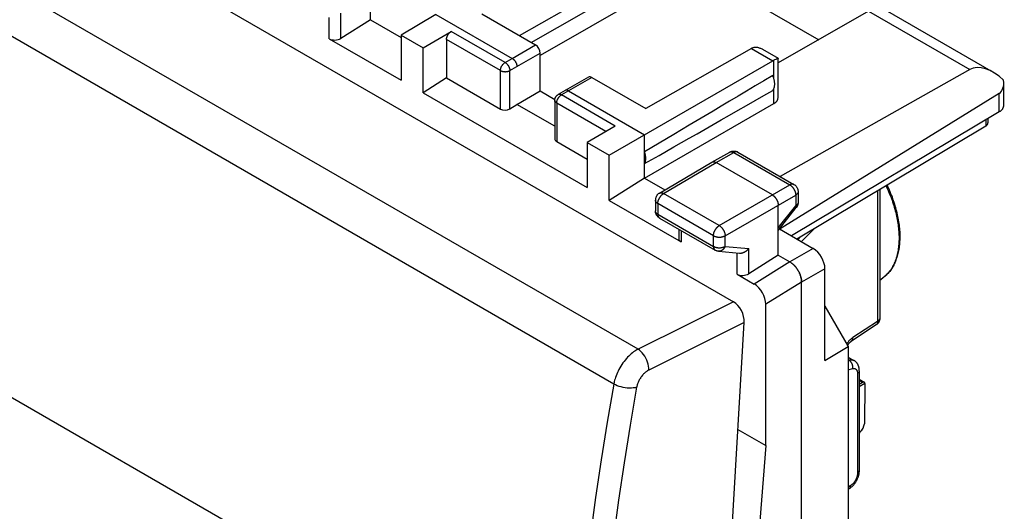
# Model space of a CAD drawing. Units: millimetres. Extents: x 118.6 to 163.2, y 79.8 to 146.1.
# Drawn here: x 133.5 to 163.2, y 112.1 to 126.9 of the extents above; entities that cross this region are included whole.
import ezdxf

# ---------------------------------------------------------------- set-up
doc = ezdxf.new("R2010")
doc.units = ezdxf.units.MM
doc.header["$LTSCALE"] = 16.335
doc.layers.get('0').update_dxf_attribs({"linetype": 'CONTINUOUS'})
doc.layers.add('DRAFT', color=7, linetype='CONTINUOUS')
doc.layers.add('RACCORDO', color=7, linetype='CONTINUOUS')

msp = doc.modelspace()

# ---------------------------------------------------------------- linework, layer by layer
at = {"color": 7, "linetype": 'CONTINUOUS'}
for p, q in [((148.942, 126.207), (154.88, 129.595)), ((144.092, 126.889), (144.092, 128.4)), ((153.834, 128.472), (149.219, 125.807)), ((153.834, 128.472), (157.618, 126.287)), ((148.589, 126.411), (150.662, 127.594)), ((159.122, 127.145), (156.395, 125.589)), ((159.618, 127.193), (162.876, 125.312)), ((144.092, 126.889), (143.202, 126.328)), ((144.092, 126.889), (145.018, 126.355)), ((146.072, 127.052), (145.018, 126.429)), ((146.072, 127.052), (148.37, 125.725)), ((147.451, 127.068), (149.077, 126.129)), ((145.683, 126.045), (146.531, 126.54)), ((142.85, 126.318), (145.018, 125.066)), ((145.018, 126.429), (145.018, 125.066)), ((145.018, 126.429), (145.683, 126.045)), ((146.39, 126.296), (146.39, 125.133)), ((145.683, 124.681), (145.683, 126.045)), ((155.585, 126.027), (152.401, 124.21)), ((155.92, 126), (156.394, 125.726)), ((149.219, 124.741), (149.219, 125.884)), ((151.298, 122.803), (156.234, 125.652)), ((156.287, 125.679), (156.263, 125.668)), ((156.32, 125.695), (156.287, 125.679)), ((156.395, 124.547), (156.395, 125.725)), ((162.173, 125.384), (156.455, 122.159)), ((146.39, 125.133), (145.683, 124.681)), ((146.39, 125.133), (148.017, 124.194)), ((150.675, 125.159), (149.967, 124.756)), ((150.774, 125.149), (152.401, 124.21)), ((149.967, 124.755), (149.754, 124.631)), ((149.967, 124.756), (149.967, 124.755)), ((163.201, 124.31), (163.201, 124.988)), ((145.683, 124.681), (150.633, 121.824)), ((148.512, 124.337), (149.219, 124.741)), ((149.219, 124.741), (149.657, 124.488)), ((149.655, 124.458), (149.655, 123.298)), ((150.067, 124.746), (152.365, 123.419)), ((163.06, 124.668), (156.454, 120.582)), ((148.299, 124.202), (148.512, 124.337)), ((149.655, 123.677), (148.512, 124.337)), ((152.365, 122.112), (156.263, 124.363)), ((163.06, 124.11), (156.797, 120.365)), ((151.481, 123.682), (150.633, 123.187)), ((152.365, 122.112), (152.365, 123.419)), ((149.714, 123.214), (150.633, 122.683)), ((150.633, 123.187), (150.633, 121.824)), ((150.633, 123.187), (151.298, 122.803)), ((151.298, 121.439), (151.298, 122.803)), ((154.398, 122.594), (154.933, 122.896)), ((155.18, 122.895), (156.871, 121.919)), ((152.813, 121.658), (154.396, 122.594)), ((154.396, 122.594), (154.398, 122.594)), ((156.219, 121.602), (154.522, 122.582)), ((152.365, 122.112), (151.298, 121.439)), ((152.365, 122.112), (152.98, 121.757)), ((156.996, 121.702), (156.996, 121.374)), ((159.461, 121.767), (159.461, 117.889)), ((151.298, 121.439), (153.466, 120.187)), ((152.69, 121.443), (152.69, 121.121)), ((156.396, 119.785), (156.396, 121.296)), ((156.396, 120.534), (156.942, 121.219)), ((152.815, 120.906), (154.494, 119.937)), ((153.393, 120.572), (153.393, 120.293)), ((156.43, 120.577), (157.451, 119.988)), ((156.454, 120.582), (156.471, 120.554)), ((154.596, 119.904), (155.224, 119.846)), ((156.396, 119.785), (155.506, 119.224)), ((156.396, 119.785), (156.749, 119.581)), ((156.763, 119.573), (156.749, 119.581)), ((156.762, 119.573), (156.776, 119.565)), ((156.775, 119.565), (156.789, 119.555)), ((156.788, 119.556), (156.802, 119.546)), ((155.153, 119.214), (155.67, 118.915)), ((157.804, 116.611), (157.804, 119.376)), ((157.102, 83.208), (157.102, 118.969)), ((157.103, 83.207), (157.103, 118.968)), ((159.461, 119.032), (159.554, 119.1)), ((157.804, 118.244), (158.505, 117.03)), ((159.349, 117.68), (158.603, 117.188)), ((157.804, 116.611), (158.505, 117.03)), ((158.505, 117.03), (158.505, 86.793)), ((158.505, 116.709), (158.681, 116.607)), ((158.842, 116.297), (158.842, 113.279)), ((158.543, 112.741), (158.505, 112.718))]:
    msp.add_line(p, q, dxfattribs=at)
at = {"color": 253, "linetype": 'CONTINUOUS'}
for p, q in [((159.122, 127.145), (162.173, 125.384)), ((142.85, 126.318), (142.85, 126.957)), ((143.202, 126.328), (143.202, 127.089)), ((148.157, 125.601), (146.531, 126.54)), ((148.017, 125.357), (146.39, 126.296)), ((148.37, 125.725), (149.077, 126.129)), ((155.585, 126.027), (156.234, 125.652)), ((148.157, 125.601), (148.37, 125.725)), ((148.512, 125.48), (149.219, 125.884)), ((156.263, 125.122), (156.263, 125.668)), ((148.017, 124.194), (148.017, 125.357)), ((148.299, 125.357), (148.512, 125.48)), ((148.299, 124.202), (148.299, 125.357)), ((150.774, 125.149), (150.067, 124.746)), ((156.263, 124.363), (156.263, 124.809)), ((150.067, 124.746), (149.854, 124.621)), ((151.481, 123.682), (149.854, 124.621)), ((163.06, 124.11), (163.06, 124.668)), ((149.714, 124.377), (149.714, 123.214)), ((151.2, 123.518), (149.714, 124.377)), ((154.522, 122.582), (155.056, 122.883)), ((154.933, 122.896), (154.935, 122.897)), ((155.056, 122.883), (156.747, 121.907)), ((152.939, 121.646), (154.522, 122.582)), ((154.618, 120.677), (156.747, 121.907)), ((154.618, 120.677), (152.939, 121.646)), ((154.794, 120.371), (156.924, 121.601)), ((156.924, 121.601), (156.924, 121.273)), ((159.391, 121.725), (159.391, 117.788)), ((152.763, 121.341), (152.763, 121.02)), ((154.442, 120.372), (152.763, 121.341)), ((156.396, 120.61), (156.924, 121.273)), ((152.763, 121.02), (154.442, 120.051)), ((153.466, 120.53), (153.466, 120.187)), ((154.442, 120.051), (154.442, 120.372)), ((154.794, 120.051), (154.794, 120.371)), ((154.794, 120.051), (155.506, 119.985)), ((154.494, 119.937), (154.494, 119.937)), ((155.153, 119.214), (155.153, 119.853)), ((155.506, 119.224), (155.506, 119.985)), ((157.451, 119.988), (156.75, 119.581)), ((156.749, 119.581), (155.67, 118.915)), ((157.804, 119.376), (157.103, 118.968)), ((157.102, 118.969), (156.023, 118.303)), ((159.391, 117.788), (158.645, 117.296)), ((158.505, 116.632), (158.525, 116.62)), ((158.505, 116.615), (158.525, 116.62)), ((158.505, 116.325), (158.632, 116.361)), ((158.786, 116.217), (158.786, 113.199)), ((158.582, 112.831), (158.505, 112.784))]:
    msp.add_line(p, q, dxfattribs=at)
at = {"color": 7, "linetype": 'CONTINUOUS'}
for points in [[(146.39, 126.296), (146.39, 126.304), (146.391, 126.313), (146.392, 126.322), (146.393, 126.331), (146.395, 126.34), (146.397, 126.35), (146.4, 126.359), (146.402, 126.369), (146.406, 126.378), (146.409, 126.388), (146.413, 126.397), (146.417, 126.407), (146.421, 126.416), (146.426, 126.425), (146.431, 126.434), (146.437, 126.443), (146.442, 126.452), (146.448, 126.461), (146.454, 126.469), (146.46, 126.477), (146.467, 126.485), (146.474, 126.493), (146.48, 126.5), (146.487, 126.507), (146.494, 126.513), (146.502, 126.519), (146.509, 126.525), (146.516, 126.531), (146.523, 126.535), (146.531, 126.54)], [(155.612, 126.041), (155.607, 126.039), (155.603, 126.037), (155.598, 126.034), (155.594, 126.032), (155.589, 126.03), (155.585, 126.027)], [(155.612, 126.041), (155.625, 126.047), (155.638, 126.052), (155.653, 126.056), (155.667, 126.059), (155.683, 126.062), (155.699, 126.063), (155.716, 126.063), (155.733, 126.063), (155.75, 126.061), (155.768, 126.058), (155.787, 126.055), (155.806, 126.05), (155.825, 126.044), (155.845, 126.037), (155.865, 126.028), (155.886, 126.019), (155.907, 126.008), (155.919, 126.001)], [(148.37, 125.725), (148.376, 125.722), (148.382, 125.718), (148.389, 125.713), (148.395, 125.709), (148.401, 125.704), (148.407, 125.699), (148.413, 125.693), (148.418, 125.688), (148.424, 125.682), (148.43, 125.676), (148.435, 125.669), (148.441, 125.663), (148.446, 125.656), (148.451, 125.649), (148.456, 125.642), (148.461, 125.635), (148.466, 125.627), (148.47, 125.62), (148.474, 125.612), (148.478, 125.605), (148.482, 125.597), (148.486, 125.589), (148.489, 125.581), (148.493, 125.573), (148.496, 125.565), (148.498, 125.557), (148.501, 125.549), (148.503, 125.541), (148.505, 125.533), (148.507, 125.525), (148.508, 125.518), (148.509, 125.51), (148.51, 125.502), (148.511, 125.495), (148.511, 125.488), (148.512, 125.48)], [(156.395, 125.726), (156.394, 125.726), (156.392, 125.726), (156.39, 125.725), (156.386, 125.724), (156.382, 125.723), (156.377, 125.721), (156.371, 125.718), (156.364, 125.715), (156.356, 125.712), (156.348, 125.708), (156.34, 125.704), (156.32, 125.695)], [(156.395, 125.726), (156.395, 125.726), (156.395, 125.726)], [(156.232, 124.759), (156.24, 124.769), (156.247, 124.78), (156.254, 124.792), (156.261, 124.804), (156.266, 124.817), (156.271, 124.831), (156.276, 124.845), (156.28, 124.86), (156.283, 124.875), (156.286, 124.891), (156.288, 124.907), (156.289, 124.924), (156.29, 124.941), (156.29, 124.959), (156.289, 124.977), (156.288, 124.995), (156.286, 125.013), (156.283, 125.032), (156.28, 125.051), (156.276, 125.07), (156.271, 125.09), (156.266, 125.109), (156.261, 125.129), (156.254, 125.148), (156.247, 125.168), (156.24, 125.188), (156.232, 125.207)], [(150.067, 124.746), (150.061, 124.749), (150.055, 124.752), (150.049, 124.755), (150.043, 124.757), (150.037, 124.759), (150.031, 124.761), (150.025, 124.763), (150.019, 124.764), (150.013, 124.764), (150.007, 124.765), (150.002, 124.765), (149.996, 124.764), (149.991, 124.764), (149.986, 124.763), (149.981, 124.762), (149.976, 124.76), (149.972, 124.758), (149.967, 124.756)], [(149.655, 124.458), (149.655, 124.47), (149.656, 124.481), (149.658, 124.492), (149.66, 124.504), (149.663, 124.515), (149.667, 124.526), (149.671, 124.537), (149.676, 124.547), (149.681, 124.557), (149.687, 124.567), (149.694, 124.577), (149.701, 124.586), (149.709, 124.595), (149.717, 124.603), (149.726, 124.611), (149.735, 124.619), (149.745, 124.625), (149.754, 124.631)], [(163.06, 124.11), (163.074, 124.118), (163.087, 124.127), (163.099, 124.136), (163.111, 124.145), (163.122, 124.155), (163.132, 124.165), (163.142, 124.175), (163.151, 124.185), (163.159, 124.195), (163.167, 124.206), (163.174, 124.217), (163.18, 124.228), (163.185, 124.239), (163.19, 124.25), (163.194, 124.261), (163.197, 124.273), (163.199, 124.284), (163.2, 124.296), (163.201, 124.307), (163.201, 124.31)], [(152.365, 122.547), (152.371, 122.557), (152.376, 122.569), (152.381, 122.58), (152.385, 122.592), (152.388, 122.605), (152.392, 122.618), (152.394, 122.632), (152.397, 122.645), (152.398, 122.66), (152.4, 122.674), (152.4, 122.689), (152.401, 122.704), (152.4, 122.72), (152.4, 122.735), (152.398, 122.751), (152.397, 122.768), (152.394, 122.784), (152.392, 122.801), (152.388, 122.817), (152.385, 122.834), (152.381, 122.851), (152.376, 122.868), (152.371, 122.885), (152.365, 122.903)], [(154.933, 122.896), (154.945, 122.903), (154.958, 122.909), (154.971, 122.914), (154.985, 122.918), (154.999, 122.922), (155.013, 122.925), (155.027, 122.927), (155.041, 122.928), (155.056, 122.928), (155.07, 122.928), (155.085, 122.927), (155.099, 122.925), (155.114, 122.922), (155.128, 122.918), (155.142, 122.913), (155.155, 122.908), (155.169, 122.901), (155.18, 122.895)], [(154.398, 122.594), (154.4, 122.596), (154.406, 122.599)], [(154.406, 122.599), (154.413, 122.601), (154.419, 122.603), (154.426, 122.604), (154.434, 122.605), (154.441, 122.606), (154.448, 122.606), (154.456, 122.605), (154.464, 122.604), (154.472, 122.602), (154.48, 122.6), (154.488, 122.597), (154.497, 122.594), (154.505, 122.59), (154.514, 122.586), (154.522, 122.582)], [(156.871, 121.919), (156.883, 121.911), (156.895, 121.903), (156.906, 121.894), (156.917, 121.885), (156.927, 121.875), (156.937, 121.864), (156.946, 121.852), (156.954, 121.841), (156.962, 121.828), (156.969, 121.815), (156.975, 121.802), (156.981, 121.789), (156.985, 121.775), (156.989, 121.76), (156.992, 121.746), (156.995, 121.731), (156.996, 121.717), (156.996, 121.702)], [(159.679, 121.897), (159.695, 121.863), (159.719, 121.81), (159.742, 121.757), (159.765, 121.703), (159.787, 121.65), (159.808, 121.596), (159.829, 121.542), (159.848, 121.489), (159.867, 121.435), (159.885, 121.381), (159.902, 121.327), (159.918, 121.273), (159.934, 121.219), (159.949, 121.166), (159.962, 121.112), (159.975, 121.059), (159.987, 121.005), (159.999, 120.952), (160.009, 120.899), (160.019, 120.847), (160.027, 120.794), (160.035, 120.742), (160.042, 120.69), (160.048, 120.639), (160.053, 120.587), (160.057, 120.536), (160.06, 120.486), (160.062, 120.436), (160.063, 120.386), (160.064, 120.337), (160.063, 120.288), (160.062, 120.24), (160.059, 120.193), (160.056, 120.146), (160.052, 120.099), (160.047, 120.053), (160.041, 120.008), (160.034, 119.963), (160.026, 119.919), (160.017, 119.876), (160.007, 119.833), (159.997, 119.792), (159.985, 119.751), (159.973, 119.71), (159.959, 119.671), (159.945, 119.633), (159.93, 119.595), (159.914, 119.558), (159.897, 119.522), (159.88, 119.487), (159.861, 119.453), (159.842, 119.42), (159.822, 119.388), (159.801, 119.356), (159.78, 119.326), (159.758, 119.297), (159.735, 119.269), (159.711, 119.241), (159.686, 119.215), (159.661, 119.19), (159.635, 119.166), (159.609, 119.143), (159.582, 119.121), (159.554, 119.1)], [(152.813, 121.658), (152.801, 121.651), (152.79, 121.642), (152.778, 121.634), (152.768, 121.624), (152.758, 121.614), (152.748, 121.603), (152.739, 121.592), (152.731, 121.58), (152.723, 121.567), (152.717, 121.555), (152.71, 121.541), (152.705, 121.528), (152.701, 121.514), (152.697, 121.5), (152.694, 121.485), (152.692, 121.471), (152.691, 121.456), (152.69, 121.443)], [(156.219, 121.602), (156.227, 121.597), (156.236, 121.591), (156.244, 121.585), (156.252, 121.579), (156.261, 121.572), (156.269, 121.565), (156.277, 121.557), (156.285, 121.549), (156.292, 121.541), (156.3, 121.532), (156.307, 121.523), (156.315, 121.514), (156.322, 121.505), (156.328, 121.495), (156.335, 121.485), (156.341, 121.475), (156.347, 121.465), (156.353, 121.454), (156.358, 121.444), (156.363, 121.433), (156.368, 121.422), (156.372, 121.411), (156.376, 121.4), (156.38, 121.39), (156.383, 121.379), (156.386, 121.368), (156.389, 121.357), (156.391, 121.347), (156.393, 121.336), (156.394, 121.326), (156.395, 121.315), (156.396, 121.305), (156.396, 121.296)], [(156.996, 121.374), (156.996, 121.366), (156.995, 121.353), (156.994, 121.34), (156.992, 121.328), (156.989, 121.315), (156.986, 121.303), (156.982, 121.291), (156.977, 121.279), (156.972, 121.267), (156.966, 121.256), (156.96, 121.245), (156.953, 121.234), (156.945, 121.223), (156.942, 121.219)], [(152.815, 120.906), (152.812, 120.908), (152.801, 120.915), (152.79, 120.923), (152.779, 120.931), (152.769, 120.94), (152.76, 120.949), (152.751, 120.959), (152.743, 120.969), (152.735, 120.98), (152.727, 120.991), (152.721, 121.003), (152.714, 121.015), (152.709, 121.027), (152.704, 121.04), (152.7, 121.053), (152.697, 121.066), (152.694, 121.08), (152.692, 121.093), (152.691, 121.107), (152.69, 121.121)], [(154.596, 119.904), (154.582, 119.906), (154.569, 119.908), (154.556, 119.911), (154.543, 119.915), (154.53, 119.92), (154.517, 119.925), (154.505, 119.931), (154.494, 119.937)], [(155.224, 119.846), (155.231, 119.846), (155.239, 119.846), (155.248, 119.846), (155.256, 119.846), (155.265, 119.847), (155.273, 119.847), (155.282, 119.849), (155.291, 119.85), (155.3, 119.852), (155.308, 119.854), (155.317, 119.857), (155.326, 119.859), (155.335, 119.862), (155.343, 119.865), (155.352, 119.869), (155.36, 119.872), (155.369, 119.876), (155.377, 119.88), (155.385, 119.885), (155.393, 119.889), (155.402, 119.894), (155.41, 119.899), (155.417, 119.904), (155.425, 119.909), (155.433, 119.915), (155.44, 119.921), (155.447, 119.927), (155.455, 119.933), (155.462, 119.939), (155.468, 119.945), (155.475, 119.951), (155.482, 119.958), (155.488, 119.965), (155.494, 119.971), (155.5, 119.978), (155.506, 119.985)], [(156.801, 119.546), (156.815, 119.536), (156.828, 119.526), (156.84, 119.515), (156.853, 119.503), (156.866, 119.491), (156.878, 119.479), (156.89, 119.466), (156.902, 119.452), (156.914, 119.439), (156.925, 119.425), (156.937, 119.41), (156.948, 119.395), (156.959, 119.38), (156.969, 119.365), (156.979, 119.349), (156.989, 119.334), (156.999, 119.317), (157.008, 119.301), (157.017, 119.285), (157.025, 119.268), (157.033, 119.251), (157.041, 119.234), (157.048, 119.217), (157.055, 119.2), (157.061, 119.183), (157.067, 119.166), (157.073, 119.149), (157.078, 119.132), (157.082, 119.115), (157.087, 119.098), (157.09, 119.082), (157.093, 119.065), (157.096, 119.048), (157.098, 119.032), (157.1, 119.016), (157.101, 119), (157.102, 118.984), (157.102, 118.969)], [(157.103, 118.968), (157.103, 118.984), (157.102, 118.999), (157.101, 119.015), (157.099, 119.031), (157.097, 119.048), (157.094, 119.064), (157.091, 119.081), (157.087, 119.098), (157.083, 119.115), (157.079, 119.132), (157.074, 119.149), (157.068, 119.166), (157.062, 119.183), (157.056, 119.2), (157.049, 119.217), (157.042, 119.234), (157.034, 119.251), (157.026, 119.268), (157.018, 119.284), (157.009, 119.301), (157, 119.317), (156.99, 119.333), (156.98, 119.349), (156.97, 119.364), (156.96, 119.38), (156.949, 119.395), (156.938, 119.41), (156.926, 119.424), (156.915, 119.438), (156.903, 119.452), (156.891, 119.465), (156.879, 119.478), (156.866, 119.491), (156.854, 119.503), (156.841, 119.514), (156.828, 119.525), (156.815, 119.536), (156.802, 119.546)], [(159.461, 117.889), (159.461, 117.884), (159.461, 117.875), (159.46, 117.865), (159.459, 117.856), (159.458, 117.846), (159.456, 117.837), (159.454, 117.827), (159.451, 117.818), (159.448, 117.809), (159.445, 117.8), (159.441, 117.791), (159.437, 117.782), (159.433, 117.773), (159.428, 117.765), (159.423, 117.756), (159.418, 117.748), (159.413, 117.74), (159.407, 117.732), (159.4, 117.725), (159.394, 117.718), (159.387, 117.711), (159.38, 117.704), (159.372, 117.697), (159.365, 117.691), (159.357, 117.685), (159.349, 117.68)], [(158.488, 117.06), (158.49, 117.064), (158.495, 117.072), (158.5, 117.079), (158.505, 117.086), (158.51, 117.094), (158.515, 117.101), (158.52, 117.107), (158.525, 117.114), (158.53, 117.12), (158.536, 117.126), (158.541, 117.132), (158.546, 117.138), (158.551, 117.143), (158.556, 117.148), (158.561, 117.153), (158.566, 117.158), (158.571, 117.162), (158.575, 117.167), (158.58, 117.171), (158.584, 117.174), (158.589, 117.178), (158.593, 117.181), (158.597, 117.184), (158.6, 117.186), (158.603, 117.188)], [(158.842, 116.297), (158.842, 116.306), (158.842, 116.321), (158.841, 116.336), (158.839, 116.351), (158.837, 116.366), (158.835, 116.38), (158.832, 116.394), (158.829, 116.408), (158.825, 116.421), (158.821, 116.434), (158.816, 116.447), (158.811, 116.459), (158.805, 116.471), (158.8, 116.483), (158.794, 116.494), (158.787, 116.505), (158.78, 116.515), (158.773, 116.525), (158.766, 116.535), (158.758, 116.544), (158.75, 116.553), (158.741, 116.562), (158.733, 116.57), (158.724, 116.578), (158.715, 116.585), (158.705, 116.592), (158.695, 116.599), (158.686, 116.605), (158.681, 116.607)], [(158.543, 112.741), (158.549, 112.746), (158.562, 112.754), (158.575, 112.763), (158.587, 112.772), (158.599, 112.782), (158.611, 112.792), (158.622, 112.802), (158.634, 112.813), (158.645, 112.823), (158.656, 112.835), (158.666, 112.846), (158.677, 112.858), (158.687, 112.87), (158.697, 112.883), (158.706, 112.895), (158.716, 112.908), (158.725, 112.921), (158.733, 112.934), (158.742, 112.947), (158.75, 112.961), (158.758, 112.974), (158.765, 112.988), (158.772, 113.002), (158.779, 113.016), (158.786, 113.031), (158.792, 113.045), (158.798, 113.06), (158.804, 113.074), (158.809, 113.089), (158.814, 113.104), (158.818, 113.119), (158.823, 113.134), (158.827, 113.15), (158.83, 113.165), (158.833, 113.18), (158.836, 113.195), (158.838, 113.211), (158.84, 113.226), (158.841, 113.241), (158.842, 113.257), (158.842, 113.272), (158.842, 113.279)]]:
    msp.add_lwpolyline(points, dxfattribs=at)
at = {"color": 253, "linetype": 'CONTINUOUS'}
for points in [[(148.017, 125.357), (148.017, 125.365), (148.017, 125.374), (148.018, 125.383), (148.02, 125.392), (148.021, 125.401), (148.023, 125.411), (148.026, 125.42), (148.029, 125.43), (148.032, 125.439), (148.035, 125.449), (148.039, 125.458), (148.043, 125.468), (148.048, 125.477), (148.053, 125.486), (148.058, 125.495), (148.063, 125.504), (148.069, 125.513), (148.074, 125.522), (148.081, 125.53), (148.087, 125.538), (148.093, 125.546), (148.1, 125.554), (148.107, 125.561), (148.114, 125.568), (148.121, 125.574), (148.128, 125.58), (148.135, 125.586), (148.142, 125.592), (148.15, 125.596), (148.157, 125.601)], [(148.017, 125.357), (148.023, 125.353), (148.031, 125.349), (148.038, 125.346), (148.046, 125.343), (148.054, 125.34), (148.062, 125.337), (148.071, 125.334), (148.079, 125.332), (148.088, 125.33), (148.097, 125.328), (148.106, 125.327), (148.115, 125.325), (148.125, 125.324), (148.134, 125.324), (148.144, 125.323), (148.153, 125.323), (148.163, 125.323), (148.172, 125.323), (148.182, 125.324), (148.191, 125.324), (148.201, 125.325), (148.21, 125.327), (148.219, 125.328), (148.228, 125.33), (148.237, 125.332), (148.245, 125.334), (148.254, 125.337), (148.262, 125.34), (148.27, 125.343), (148.278, 125.346), (148.285, 125.349), (148.293, 125.353), (148.299, 125.357)], [(148.157, 125.601), (148.164, 125.597), (148.171, 125.593), (148.177, 125.588), (148.184, 125.583), (148.191, 125.577), (148.197, 125.571), (148.203, 125.565), (148.21, 125.559), (148.216, 125.552), (148.222, 125.545), (148.228, 125.538), (148.234, 125.531), (148.239, 125.523), (148.245, 125.516), (148.25, 125.508), (148.255, 125.5), (148.26, 125.491), (148.264, 125.483), (148.269, 125.475), (148.273, 125.466), (148.277, 125.458), (148.28, 125.449), (148.283, 125.44), (148.286, 125.432), (148.289, 125.423), (148.291, 125.414), (148.293, 125.406), (148.295, 125.397), (148.297, 125.389), (148.298, 125.381), (148.299, 125.372), (148.299, 125.364), (148.299, 125.357)], [(149.714, 124.377), (149.707, 124.381), (149.701, 124.385), (149.695, 124.389), (149.689, 124.394), (149.684, 124.398), (149.679, 124.403), (149.675, 124.408), (149.671, 124.413), (149.668, 124.418), (149.665, 124.423), (149.662, 124.428), (149.66, 124.434), (149.658, 124.439), (149.656, 124.445), (149.656, 124.45), (149.655, 124.456), (149.655, 124.458)], [(149.714, 124.377), (149.714, 124.385), (149.714, 124.394), (149.715, 124.403), (149.717, 124.412), (149.718, 124.422), (149.72, 124.431), (149.723, 124.44), (149.726, 124.45), (149.729, 124.459), (149.732, 124.469), (149.736, 124.478), (149.74, 124.488), (149.745, 124.497), (149.75, 124.506), (149.755, 124.516), (149.76, 124.524), (149.766, 124.533), (149.771, 124.542), (149.778, 124.55), (149.784, 124.558), (149.79, 124.566), (149.797, 124.574), (149.804, 124.581), (149.811, 124.588), (149.818, 124.594), (149.825, 124.601), (149.832, 124.606), (149.839, 124.612), (149.847, 124.617), (149.854, 124.621)], [(149.854, 124.621), (149.847, 124.625), (149.841, 124.628), (149.834, 124.631), (149.827, 124.634), (149.821, 124.636), (149.814, 124.638), (149.808, 124.639), (149.802, 124.64), (149.796, 124.64), (149.789, 124.64), (149.784, 124.64), (149.778, 124.639), (149.772, 124.638), (149.767, 124.637), (149.762, 124.635), (149.757, 124.633), (149.754, 124.631)], [(154.935, 122.897), (154.941, 122.9), (154.948, 122.903), (154.954, 122.905), (154.961, 122.906), (154.968, 122.907), (154.976, 122.907), (154.983, 122.907), (154.991, 122.907), (154.999, 122.905), (155.007, 122.904), (155.015, 122.902), (155.023, 122.899), (155.031, 122.896), (155.04, 122.892), (155.048, 122.888), (155.056, 122.883)], [(155.18, 122.895), (155.178, 122.896), (155.172, 122.899), (155.165, 122.902), (155.158, 122.904), (155.151, 122.905), (155.144, 122.906), (155.137, 122.907), (155.129, 122.906), (155.122, 122.906), (155.114, 122.905), (155.106, 122.903), (155.098, 122.901), (155.09, 122.898), (155.081, 122.895), (155.073, 122.892), (155.065, 122.888), (155.056, 122.883)], [(156.871, 121.919), (156.869, 121.92), (156.862, 121.923), (156.856, 121.925), (156.849, 121.927), (156.842, 121.929), (156.835, 121.93), (156.828, 121.93), (156.82, 121.93), (156.813, 121.93), (156.805, 121.929), (156.797, 121.927), (156.789, 121.925), (156.781, 121.922), (156.772, 121.919), (156.764, 121.915), (156.756, 121.911), (156.747, 121.907)], [(156.747, 121.907), (156.756, 121.902), (156.764, 121.896), (156.773, 121.89), (156.781, 121.884), (156.789, 121.877), (156.797, 121.87), (156.805, 121.862), (156.813, 121.854), (156.821, 121.846), (156.829, 121.838), (156.836, 121.829), (156.843, 121.819), (156.85, 121.81), (156.857, 121.8), (156.863, 121.79), (156.87, 121.78), (156.876, 121.77), (156.881, 121.759), (156.887, 121.749), (156.892, 121.738), (156.896, 121.727), (156.901, 121.717), (156.905, 121.706), (156.908, 121.695), (156.912, 121.684), (156.915, 121.673), (156.917, 121.662), (156.919, 121.652), (156.921, 121.641), (156.922, 121.631), (156.923, 121.621), (156.924, 121.61), (156.924, 121.601)], [(159.649, 121.879), (159.653, 121.871), (159.677, 121.818), (159.701, 121.765), (159.724, 121.711), (159.747, 121.658), (159.768, 121.604), (159.789, 121.551), (159.809, 121.497), (159.829, 121.443), (159.847, 121.39), (159.865, 121.336), (159.882, 121.282), (159.898, 121.229), (159.913, 121.175), (159.927, 121.122), (159.941, 121.069), (159.954, 121.015), (159.965, 120.963), (159.977, 120.91), (159.987, 120.857), (159.996, 120.805), (160.004, 120.753), (160.012, 120.702), (160.019, 120.65), (160.024, 120.6), (160.029, 120.549), (160.033, 120.499), (160.036, 120.449), (160.039, 120.4), (160.04, 120.351), (160.04, 120.303), (160.04, 120.255), (160.039, 120.208), (160.036, 120.161), (160.033, 120.115), (160.029, 120.069), (160.024, 120.025), (160.019, 119.98), (160.012, 119.937), (160.004, 119.894), (159.996, 119.852), (159.987, 119.81), (159.977, 119.769), (159.965, 119.729), (159.954, 119.69), (159.941, 119.652), (159.927, 119.614), (159.913, 119.578), (159.898, 119.542), (159.882, 119.507), (159.865, 119.472), (159.847, 119.439), (159.829, 119.407), (159.809, 119.375), (159.789, 119.345), (159.768, 119.315), (159.747, 119.287), (159.724, 119.259), (159.701, 119.233), (159.677, 119.207), (159.653, 119.183), (159.627, 119.159), (159.601, 119.137), (159.575, 119.115)], [(152.763, 121.341), (152.764, 121.351), (152.764, 121.361), (152.765, 121.371), (152.767, 121.381), (152.768, 121.392), (152.771, 121.402), (152.773, 121.413), (152.776, 121.424), (152.779, 121.434), (152.783, 121.445), (152.787, 121.456), (152.791, 121.467), (152.796, 121.478), (152.801, 121.488), (152.806, 121.499), (152.812, 121.509), (152.818, 121.52), (152.824, 121.53), (152.83, 121.54), (152.837, 121.549), (152.844, 121.559), (152.851, 121.568), (152.859, 121.577), (152.866, 121.585), (152.874, 121.594), (152.882, 121.602), (152.89, 121.609), (152.898, 121.616), (152.906, 121.623), (152.914, 121.63), (152.922, 121.636), (152.931, 121.641), (152.939, 121.646)], [(152.813, 121.658), (152.817, 121.66), (152.823, 121.663), (152.829, 121.666), (152.836, 121.668), (152.843, 121.669), (152.85, 121.67), (152.858, 121.67), (152.865, 121.67), (152.873, 121.67), (152.881, 121.668), (152.889, 121.667), (152.897, 121.665), (152.906, 121.662), (152.914, 121.659), (152.922, 121.655), (152.931, 121.651), (152.939, 121.646)], [(156.996, 121.702), (156.996, 121.699), (156.996, 121.692), (156.995, 121.685), (156.993, 121.679), (156.991, 121.672), (156.988, 121.665), (156.985, 121.659), (156.981, 121.652), (156.976, 121.646), (156.972, 121.64), (156.966, 121.634), (156.96, 121.628), (156.954, 121.622), (156.947, 121.616), (156.94, 121.611), (156.932, 121.606), (156.924, 121.601)], [(152.763, 121.341), (152.755, 121.346), (152.747, 121.351), (152.74, 121.356), (152.733, 121.362), (152.727, 121.368), (152.721, 121.374), (152.715, 121.38), (152.711, 121.386), (152.706, 121.392), (152.702, 121.399), (152.699, 121.405), (152.696, 121.412), (152.694, 121.419), (152.692, 121.425), (152.691, 121.432), (152.69, 121.439), (152.69, 121.443)], [(156.996, 121.371), (156.996, 121.365), (156.995, 121.358), (156.993, 121.351), (156.991, 121.344), (156.988, 121.338), (156.985, 121.331), (156.981, 121.325), (156.976, 121.318), (156.972, 121.312), (156.966, 121.306), (156.96, 121.3), (156.954, 121.294), (156.947, 121.289), (156.94, 121.283), (156.932, 121.278), (156.924, 121.273)], [(156.924, 121.273), (156.928, 121.267), (156.932, 121.262), (156.935, 121.256), (156.937, 121.251), (156.94, 121.246), (156.942, 121.242), (156.943, 121.238), (156.944, 121.234), (156.944, 121.23), (156.945, 121.227), (156.944, 121.224), (156.943, 121.221), (156.942, 121.219), (156.942, 121.219)], [(152.763, 121.02), (152.755, 121.025), (152.747, 121.03), (152.74, 121.036), (152.733, 121.041), (152.727, 121.047), (152.721, 121.053), (152.715, 121.059), (152.711, 121.065), (152.706, 121.072), (152.702, 121.078), (152.699, 121.085), (152.696, 121.091), (152.694, 121.098), (152.692, 121.105), (152.691, 121.112), (152.69, 121.119), (152.69, 121.122)], [(152.763, 121.02), (152.764, 121.011), (152.764, 121.003), (152.765, 120.995), (152.766, 120.986), (152.768, 120.979), (152.769, 120.971), (152.772, 120.964), (152.774, 120.957), (152.777, 120.95), (152.78, 120.944), (152.783, 120.938), (152.787, 120.932), (152.791, 120.927), (152.795, 120.922), (152.8, 120.917), (152.805, 120.913), (152.81, 120.909), (152.815, 120.906)], [(154.442, 120.372), (154.442, 120.381), (154.443, 120.391), (154.444, 120.402), (154.445, 120.412), (154.447, 120.422), (154.449, 120.433), (154.452, 120.444), (154.455, 120.455), (154.458, 120.465), (154.461, 120.476), (154.465, 120.487), (154.47, 120.498), (154.475, 120.508), (154.48, 120.519), (154.485, 120.53), (154.49, 120.54), (154.496, 120.55), (154.503, 120.56), (154.509, 120.57), (154.516, 120.58), (154.523, 120.59), (154.53, 120.599), (154.537, 120.608), (154.545, 120.616), (154.552, 120.625), (154.56, 120.632), (154.568, 120.64), (154.576, 120.647), (154.584, 120.654), (154.593, 120.661), (154.601, 120.667), (154.609, 120.672), (154.618, 120.677)], [(154.618, 120.677), (154.626, 120.672), (154.634, 120.667), (154.643, 120.661), (154.651, 120.654), (154.659, 120.647), (154.667, 120.64), (154.675, 120.632), (154.683, 120.624), (154.691, 120.616), (154.698, 120.608), (154.706, 120.599), (154.713, 120.589), (154.72, 120.58), (154.727, 120.57), (154.733, 120.56), (154.739, 120.55), (154.745, 120.54), (154.751, 120.529), (154.756, 120.519), (154.761, 120.508), (154.766, 120.497), (154.77, 120.487), (154.774, 120.476), (154.778, 120.465), (154.782, 120.454), (154.784, 120.443), (154.787, 120.433), (154.789, 120.422), (154.791, 120.411), (154.793, 120.401), (154.794, 120.391), (154.794, 120.381), (154.794, 120.371)], [(154.442, 120.372), (154.451, 120.367), (154.46, 120.362), (154.469, 120.358), (154.478, 120.354), (154.488, 120.351), (154.499, 120.347), (154.509, 120.344), (154.52, 120.341), (154.531, 120.339), (154.542, 120.336), (154.554, 120.334), (154.565, 120.333), (154.577, 120.331), (154.588, 120.33), (154.6, 120.33), (154.612, 120.329), (154.624, 120.329), (154.636, 120.33), (154.648, 120.33), (154.659, 120.331), (154.671, 120.333), (154.683, 120.334), (154.694, 120.336), (154.705, 120.338), (154.716, 120.341), (154.727, 120.344), (154.738, 120.347), (154.748, 120.35), (154.758, 120.354), (154.768, 120.358), (154.777, 120.362), (154.786, 120.366), (154.794, 120.371)], [(154.442, 120.051), (154.451, 120.046), (154.46, 120.042), (154.469, 120.038), (154.478, 120.034), (154.488, 120.03), (154.499, 120.027), (154.509, 120.023), (154.52, 120.021), (154.531, 120.018), (154.542, 120.016), (154.554, 120.014), (154.565, 120.012), (154.577, 120.011), (154.588, 120.01), (154.6, 120.009), (154.612, 120.009), (154.624, 120.009), (154.636, 120.009), (154.648, 120.01), (154.659, 120.011), (154.671, 120.012), (154.683, 120.014), (154.694, 120.016), (154.705, 120.018), (154.716, 120.02), (154.727, 120.023), (154.738, 120.026), (154.748, 120.03), (154.758, 120.033), (154.768, 120.037), (154.777, 120.041), (154.786, 120.046), (154.794, 120.051)], [(154.442, 120.051), (154.442, 120.042), (154.443, 120.034), (154.443, 120.025), (154.445, 120.017), (154.446, 120.009), (154.448, 120.002), (154.45, 119.994), (154.453, 119.987), (154.455, 119.981), (154.459, 119.974), (154.462, 119.968), (154.466, 119.963), (154.47, 119.957), (154.474, 119.952), (154.479, 119.948), (154.483, 119.944), (154.488, 119.94), (154.494, 119.937)], [(154.794, 120.051), (154.79, 120.04), (154.785, 120.029), (154.78, 120.019), (154.775, 120.009), (154.769, 120), (154.762, 119.991), (154.756, 119.982), (154.749, 119.973), (154.742, 119.965), (154.734, 119.958), (154.727, 119.951), (154.719, 119.944), (154.711, 119.938), (154.702, 119.932), (154.694, 119.927), (154.685, 119.922), (154.676, 119.918), (154.667, 119.914), (154.658, 119.911), (154.649, 119.908), (154.639, 119.906), (154.63, 119.905), (154.621, 119.904), (154.611, 119.904), (154.602, 119.904), (154.596, 119.904)], [(159.391, 117.788), (159.391, 117.781), (159.391, 117.774), (159.391, 117.767), (159.391, 117.76), (159.39, 117.753), (159.389, 117.747), (159.387, 117.74), (159.386, 117.734), (159.384, 117.728), (159.382, 117.723), (159.38, 117.717), (159.377, 117.712), (159.375, 117.707), (159.372, 117.703), (159.369, 117.698), (159.365, 117.694), (159.362, 117.69), (159.358, 117.687), (159.354, 117.683), (159.349, 117.68)], [(159.461, 117.889), (159.461, 117.885), (159.461, 117.879), (159.46, 117.874), (159.459, 117.869), (159.458, 117.863), (159.456, 117.858), (159.454, 117.853), (159.451, 117.848), (159.448, 117.843), (159.445, 117.838), (159.442, 117.833), (159.438, 117.828), (159.434, 117.823), (159.43, 117.818), (159.425, 117.814), (159.42, 117.809), (159.415, 117.805), (159.409, 117.8), (159.404, 117.796), (159.398, 117.792), (159.391, 117.788)], [(158.463, 117.104), (158.464, 117.106), (158.472, 117.118), (158.48, 117.129), (158.488, 117.141), (158.496, 117.152), (158.505, 117.163), (158.513, 117.174), (158.522, 117.185), (158.531, 117.195), (158.54, 117.205), (158.549, 117.215), (158.559, 117.225), (158.568, 117.234), (158.578, 117.243), (158.587, 117.252), (158.597, 117.26), (158.606, 117.268), (158.616, 117.276), (158.626, 117.283), (158.636, 117.29), (158.645, 117.296)], [(158.603, 117.188), (158.608, 117.191), (158.612, 117.195), (158.616, 117.198), (158.619, 117.202), (158.623, 117.206), (158.626, 117.211), (158.629, 117.215), (158.632, 117.22), (158.634, 117.226), (158.636, 117.231), (158.638, 117.237), (158.64, 117.242), (158.642, 117.249), (158.643, 117.255), (158.644, 117.261), (158.645, 117.268), (158.645, 117.275), (158.646, 117.282), (158.646, 117.289), (158.645, 117.296)], [(158.525, 116.62), (158.535, 116.623), (158.545, 116.625), (158.556, 116.627), (158.566, 116.629), (158.576, 116.629), (158.586, 116.63), (158.596, 116.63), (158.605, 116.63), (158.615, 116.629), (158.624, 116.628), (158.633, 116.626), (158.642, 116.624), (158.65, 116.621), (158.659, 116.618), (158.667, 116.615), (158.675, 116.611), (158.681, 116.607)], [(158.525, 116.62), (158.53, 116.617), (158.536, 116.613), (158.542, 116.609), (158.547, 116.605), (158.552, 116.601), (158.558, 116.596), (158.563, 116.591), (158.568, 116.586), (158.573, 116.58), (158.578, 116.574), (158.582, 116.569), (158.587, 116.562), (158.591, 116.556), (158.596, 116.55), (158.6, 116.543), (158.603, 116.536), (158.607, 116.529), (158.61, 116.522), (158.614, 116.515), (158.617, 116.507), (158.62, 116.5), (158.622, 116.492), (158.625, 116.485), (158.627, 116.477), (158.629, 116.469), (158.631, 116.461), (158.632, 116.453), (158.633, 116.446), (158.634, 116.438), (158.635, 116.43), (158.636, 116.422), (158.636, 116.414), (158.636, 116.406), (158.636, 116.399), (158.636, 116.391), (158.635, 116.383), (158.634, 116.376), (158.633, 116.369), (158.632, 116.361)], [(158.632, 116.361), (158.638, 116.363), (158.644, 116.364), (158.65, 116.365), (158.656, 116.366), (158.662, 116.367), (158.668, 116.367), (158.674, 116.367), (158.68, 116.367), (158.685, 116.367), (158.691, 116.366), (158.696, 116.365), (158.702, 116.364), (158.707, 116.362), (158.712, 116.36), (158.717, 116.358), (158.722, 116.356), (158.726, 116.353), (158.731, 116.35), (158.735, 116.347), (158.739, 116.344), (158.743, 116.34), (158.747, 116.337), (158.751, 116.333), (158.754, 116.328), (158.758, 116.324), (158.761, 116.319), (158.764, 116.314), (158.767, 116.309), (158.769, 116.304), (158.772, 116.298), (158.774, 116.292), (158.776, 116.286), (158.778, 116.28), (158.78, 116.274), (158.781, 116.267), (158.783, 116.26), (158.784, 116.254), (158.785, 116.247), (158.785, 116.239), (158.786, 116.232), (158.786, 116.225), (158.786, 116.217)], [(158.842, 116.297), (158.842, 116.293), (158.842, 116.288), (158.841, 116.283), (158.84, 116.278), (158.838, 116.274), (158.836, 116.269), (158.834, 116.264), (158.831, 116.259), (158.828, 116.254), (158.825, 116.25), (158.821, 116.245), (158.817, 116.241), (158.813, 116.237), (158.808, 116.233), (158.803, 116.228), (158.798, 116.225), (158.792, 116.221), (158.786, 116.217)], [(158.786, 113.199), (158.786, 113.191), (158.786, 113.184), (158.785, 113.176), (158.785, 113.168), (158.784, 113.16), (158.783, 113.152), (158.782, 113.144), (158.78, 113.136), (158.779, 113.128), (158.777, 113.119), (158.775, 113.111), (158.773, 113.103), (158.77, 113.095), (158.768, 113.086), (158.765, 113.078), (158.762, 113.069), (158.759, 113.061), (158.756, 113.053), (158.752, 113.044), (158.749, 113.036), (158.745, 113.028), (158.741, 113.02), (158.737, 113.011), (158.733, 113.003), (158.729, 112.995), (158.724, 112.987), (158.72, 112.979), (158.715, 112.972), (158.71, 112.964), (158.705, 112.956), (158.7, 112.949), (158.695, 112.941), (158.69, 112.934), (158.684, 112.927), (158.679, 112.92), (158.673, 112.913), (158.667, 112.906), (158.662, 112.9), (158.656, 112.893), (158.65, 112.887), (158.644, 112.881), (158.638, 112.875), (158.632, 112.87), (158.626, 112.864), (158.619, 112.859), (158.613, 112.854), (158.607, 112.849), (158.601, 112.844), (158.594, 112.84), (158.588, 112.835), (158.582, 112.831)], [(158.842, 113.279), (158.842, 113.275), (158.842, 113.27), (158.841, 113.265), (158.84, 113.26), (158.838, 113.255), (158.836, 113.25), (158.834, 113.245), (158.831, 113.241), (158.828, 113.236), (158.825, 113.232), (158.821, 113.227), (158.817, 113.223), (158.813, 113.218), (158.808, 113.214), (158.803, 113.21), (158.798, 113.206), (158.792, 113.202), (158.786, 113.199)], [(158.543, 112.741), (158.547, 112.744), (158.551, 112.747), (158.554, 112.75), (158.557, 112.754), (158.561, 112.757), (158.563, 112.761), (158.566, 112.765), (158.569, 112.77), (158.571, 112.774), (158.573, 112.779), (158.575, 112.784), (158.577, 112.789), (158.578, 112.795), (158.579, 112.801), (158.58, 112.806), (158.581, 112.812), (158.581, 112.819), (158.582, 112.825), (158.582, 112.831)]]:
    msp.add_lwpolyline(points, dxfattribs=at)
at = {"color": 7, "linetype": 'CONTINUOUS'}
for centre, major_axis, ratio, start_param, end_param in [((143.026, 126.43), (0.25, 0.012), 0.606764, -2.385267, -0.820288), ((149.077, 125.966), (-0.1, 0.173), 0.577332, -2.356226, -0.78543), ((156.232, 125.243), (0.248, 0.434), 0.573963, 0.694875, 0.776753), ((162.876, 124.157), (-0.707, 1.225), 0.57736, 5.171209, 6.277392), ((150.774, 124.986), (-0.1, 0.173), 0.577332, -0.78543, -0.002897), ((206.741, 154.488), (60.417, 35.293), 0.005038, 2.557813, 2.687623), ((162.701, 125.276), (-0.354, 0.612), 0.57736, -3.124115, -2.225567), ((206.741, 154.488), (60.417, 35.293), 0.005038, -2.693509, -2.563699), ((155.936, 124.549), (0.459, -0.002), 0.574019, -0.776705, 0.002868), ((148.158, 124.284), (0.2, 0.01), 0.606764, -2.385267, -0.814471), ((149.855, 123.304), (0.2, 0.01), 0.606764, 3.112522, 3.897918), ((153.643, 120.3), (0.25, 0.012), 0.606764, 3.112516, 3.897918), ((157.451, 119.58), (-0.25, 0.433), 0.577361, -2.356239, -0.785493), ((155.33, 119.326), (0.25, 0.012), 0.606764, -2.385267, -0.820288), ((155.669, 118.507), (-0.25, 0.433), 0.577858, -2.354565, -0.784682)]:
    msp.add_ellipse(centre, major_axis=major_axis, ratio=ratio, start_param=start_param, end_param=end_param, dxfattribs=at)
at = {"layer": 'DRAFT', "color": 253, "linetype": 'CONTINUOUS'}
for p, q in [((127.87, 118.611), (150.152, 105.746)), ((158.842, 116.007), (158.94, 115.95))]:
    msp.add_line(p, q, dxfattribs=at)
at = {"layer": 'DRAFT', "color": 7, "linetype": 'CONTINUOUS'}
for p, q in [((156.023, 114.04), (156.023, 118.303)), ((158.842, 115.894), (158.94, 115.95)), ((159.012, 115.909), (158.842, 115.811)), ((159.012, 115.909), (158.994, 114.694)), ((158.867, 114.462), (158.842, 114.393)), ((156.023, 114.04), (154.873, 99.845))]:
    msp.add_line(p, q, dxfattribs=at)
for centre, major_axis, ratio, start_param, end_param in [((158.941, 115.868), (0.0487, 0.0874), 0.587319, 5.4888, 7.059596), ((158.852, 114.612), (0.103, 0.172), 0.567168, -2.222392, -0.776923)]:
    msp.add_ellipse(centre, major_axis=major_axis, ratio=ratio, start_param=start_param, end_param=end_param, dxfattribs=at)
at = {"layer": 'RACCORDO', "color": 7, "linetype": 'CONTINUOUS'}
for p, q in [((124.425, 136.058), (155.042, 118.38)), ((162.716, 123.904), (162.716, 123.807)), ((162.659, 123.678), (156.96, 120.271)), ((157.094, 120.194), (157.476, 120.58)), ((153.24, 81.338), (155.371, 117.754)), ((158.842, 116.041), (158.991, 115.955)), ((155.182, 114.525), (156.023, 114.04))]:
    msp.add_line(p, q, dxfattribs=at)
at = {"layer": 'RACCORDO', "color": 253, "linetype": 'CONTINUOUS'}
for p, q in [((152.166, 116.945), (121.695, 134.538)), ((151.436, 115.895), (120.983, 133.478)), ((162.659, 123.87), (162.659, 123.678)), ((156.991, 120.253), (157.082, 120.345)), ((155.042, 118.38), (152.166, 116.945)), ((155.371, 117.754), (152.495, 116.319))]:
    msp.add_line(p, q, dxfattribs=at)
at = {"layer": 'RACCORDO', "color": 7, "linetype": 'CONTINUOUS'}
msp.add_lwpolyline([(162.716, 123.807), (162.716, 123.797), (162.716, 123.788), (162.715, 123.779), (162.714, 123.77), (162.712, 123.762), (162.71, 123.753), (162.708, 123.745), (162.705, 123.737), (162.702, 123.729), (162.698, 123.721), (162.694, 123.714), (162.689, 123.707), (162.684, 123.7), (162.679, 123.694), (162.673, 123.688), (162.666, 123.683), (162.659, 123.678)], dxfattribs=at)
at = {"layer": 'RACCORDO', "color": 253, "linetype": 'CONTINUOUS'}
for points in [[(152.166, 116.945), (152.135, 116.928), (152.103, 116.909), (152.07, 116.888), (152.035, 116.864), (151.999, 116.837), (151.963, 116.808), (151.926, 116.775), (151.889, 116.741), (151.852, 116.703), (151.816, 116.663), (151.78, 116.621), (151.745, 116.577), (151.711, 116.532), (151.678, 116.484), (151.648, 116.436), (151.619, 116.387), (151.591, 116.338), (151.566, 116.289), (151.544, 116.24), (151.523, 116.191), (151.504, 116.144), (151.488, 116.098), (151.474, 116.053), (151.461, 116.01), (151.451, 115.97), (151.443, 115.931), (151.436, 115.895)], [(152.495, 116.319), (152.494, 116.376), (152.487, 116.434), (152.474, 116.495), (152.456, 116.556), (152.433, 116.616), (152.405, 116.675), (152.372, 116.732), (152.336, 116.785), (152.296, 116.833), (152.254, 116.877), (152.211, 116.914), (152.166, 116.945)], [(152.495, 116.319), (152.479, 116.311), (152.463, 116.302), (152.446, 116.291), (152.428, 116.279), (152.41, 116.266), (152.392, 116.252), (152.373, 116.236), (152.354, 116.218), (152.336, 116.2), (152.317, 116.18), (152.299, 116.159), (152.281, 116.137), (152.264, 116.114), (152.248, 116.091), (152.232, 116.067), (152.218, 116.043), (152.204, 116.018), (152.191, 115.993), (152.18, 115.969), (152.169, 115.945), (152.16, 115.921), (152.151, 115.898), (152.144, 115.876), (152.138, 115.855), (152.133, 115.834), (152.128, 115.815), (152.125, 115.797)], [(151.436, 115.895), (151.239, 114.748), (151.057, 113.606), (150.887, 112.468), (150.731, 111.334), (150.588, 110.206), (150.459, 109.083), (150.343, 107.965), (150.241, 106.852), (150.152, 105.746)], [(152.125, 115.797), (152.077, 115.785), (152.024, 115.777), (151.966, 115.773), (151.906, 115.772), (151.844, 115.776), (151.78, 115.783), (151.717, 115.794), (151.654, 115.808), (151.594, 115.826), (151.537, 115.846), (151.484, 115.87), (151.436, 115.895)], [(152.125, 115.797), (151.93, 114.656), (151.748, 113.52), (151.579, 112.389), (151.424, 111.262), (151.282, 110.14), (151.153, 109.023), (151.038, 107.911), (150.937, 106.805), (150.848, 105.704)]]:
    msp.add_lwpolyline(points, dxfattribs=at)
at = {"layer": 'RACCORDO', "color": 7, "linetype": 'CONTINUOUS'}
msp.add_ellipse((155.018, 117.958), major_axis=(-0.222, 0.448), ratio=0.616623, start_param=-2.318416, end_param=-0.748305, dxfattribs=at)

doc.saveas('drawing.dxf')
